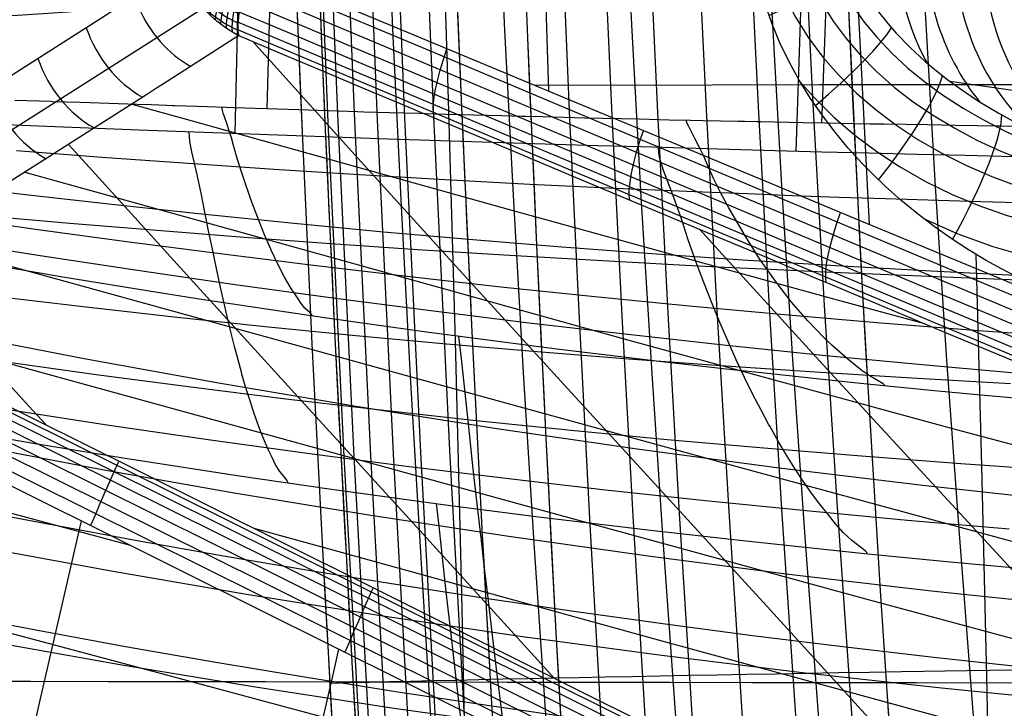
# Model space of a CAD drawing. Units: millimetres. Extents: x -1352 to 947, y -386 to 380.
# Drawn here: x 557 to 615, y 190 to 231 of the extents above; entities that cross this region are included whole.
import ezdxf

# ---------------------------------------------------------------- set-up
doc = ezdxf.new("R2010")
doc.units = ezdxf.units.MM
doc.header["$MEASUREMENT"] = 0
doc.layers.add('GEB-KONTUR-A', color=7, linetype='Continuous', lineweight=0)

# ---------------------------------------------------------------- blocks, each defined once
blk = doc.blocks.new('Block_5')
at = {"layer": 'GEB-KONTUR-A', "color": 18, "lineweight": 25, "true_color": 0x000000}
blk.add_open_spline([(604.685, 340.881), (603.228, 275.248), (605.098, 222.001), (610.719, 155.112), (613.228, 125.263), (616.114, 96.713), (619.537, 65.499), (621.22, 50.153), (622.312, 40.63), (624.687, 19.39), (625.551, 11.657), (626.425, 3.802), (627.318, -4.084), (628.212, -11.985), (629.12, -19.883), (630.057, -27.782)], degree=3, knots=[0, 0, 0, 0, 1, 1, 1, 2, 2, 2, 3, 3, 3, 4, 4, 4, 5, 5, 5, 5], dxfattribs=at)
blk = doc.blocks.new('Block_8')
at = {"layer": 'GEB-KONTUR-A', "color": 18, "lineweight": 25, "true_color": 0x000000}
for points in [[(581.683, 104.538), (580.706, 116.32), (579.769, 128.107), (578.875, 139.903), (578.025, 151.712), (577.221, 163.539), (576.444, 175.678), (575.723, 187.745), (575.057, 199.752), (574.446, 211.707), (573.89, 223.621), (573.387, 235.505), (572.939, 247.368), (572.545, 259.221), (572.203, 271.074), (571.915, 282.936), (571.679, 294.82), (571.496, 306.733), (571.364, 318.687), (571.284, 330.692), (571.256, 342.758), (571.278, 354.896)], [(587.268, 114.115), (586.241, 125.692), (585.259, 137.23), (584.323, 148.735), (583.434, 160.214), (582.704, 170.145), (582.011, 180.066), (581.358, 189.979), (580.746, 199.889), (580.176, 209.799), (579.649, 219.714), (579.167, 229.637), (578.732, 239.572), (578.344, 249.523), (578.003, 259.494), (577.709, 269.49), (577.461, 279.514), (577.258, 289.571), (577.101, 299.664)], [(594.48, 113.965), (593.375, 125.571), (592.314, 137.144), (591.299, 148.69), (590.331, 160.214), (589.534, 170.189), (588.776, 180.155), (588.061, 190.116), (587.391, 200.076), (586.769, 210.037), (586.196, 220.004), (585.676, 229.979), (585.212, 239.967), (584.804, 249.969), (584.452, 259.99), (584.155, 270.034), (583.913, 280.103), (583.723, 290.201), (583.585, 300.333), (583.497, 310.5), (583.458, 320.707), (583.488, 335.681), (583.616, 350.757)], [(602.412, 113.815), (601.253, 125.45), (600.136, 137.058), (599.063, 148.644), (598.036, 160.214), (597.187, 170.232), (596.379, 180.244), (595.615, 190.253), (594.899, 200.263), (594.235, 210.276), (593.626, 220.295), (593.076, 230.322), (592.588, 240.361), (592.165, 250.415), (591.807, 260.487), (591.51, 270.578), (591.275, 280.693), (591.097, 290.833), (590.977, 301.001), (590.912, 311.201), (590.9, 321.435), (590.964, 335.177), (591.117, 348.992)], [(611.028, 113.665), (609.833, 125.328), (608.675, 136.971), (607.558, 148.598), (606.486, 160.214), (605.595, 170.275), (604.746, 180.333), (603.943, 190.391), (603.19, 200.45), (602.491, 210.514), (601.853, 220.585), (601.278, 230.665), (600.773, 240.757), (600.34, 250.862), (599.979, 260.983), (599.686, 271.123), (599.459, 281.283), (599.296, 291.464), (599.195, 301.67), (599.152, 311.902), (599.166, 322.163), (599.257, 334.752), (599.424, 347.39)], [(620.295, 113.514), (617.88, 136.884), (616.727, 148.552), (615.615, 160.214), (614.69, 170.318), (613.806, 180.422), (612.968, 190.528), (612.182, 200.638), (611.455, 210.753), (610.791, 220.876), (610.197, 231.008), (609.679, 241.152), (609.24, 251.309), (608.879, 261.48), (608.593, 271.668), (608.379, 281.873), (608.233, 292.096), (608.154, 302.34), (608.137, 312.604), (608.179, 322.891), (608.293, 334.417), (608.474, 345.975)], [(616.55, 192.717), (612.627, 192.656), (608.811, 192.594), (606.945, 192.564), (605.107, 192.533), (603.299, 192.502), (601.522, 192.472), (599.775, 192.441), (598.06, 192.41), (596.377, 192.38), (594.728, 192.349), (593.112, 192.319), (591.53, 192.288), (589.983, 192.257), (588.473, 192.227), (586.998, 192.196), (585.561, 192.166), (584.162, 192.135), (582.801, 192.104), (581.48, 192.074), (580.198, 192.043), (578.957, 192.013), (577.758, 191.982), (576.6, 191.952), (576.037, 191.936), (575.485, 191.921)]]:
    blk.add_lwpolyline(points, dxfattribs=at)
blk = doc.blocks.new('Block_21')
at = {"layer": 'GEB-KONTUR-A', "color": 18, "lineweight": 25, "true_color": 0x000000}
blk.add_line((570.152, 229.669), (570.152, 229.669), dxfattribs=at)
for points in [[(503.74, 234.266), (509.978, 231.197), (511.885, 230.257), (514.146, 229.142), (524.955, 223.809), (532.619, 220.021), (551.094, 210.87), (555.22, 208.823), (564.163, 204.38), (577.23, 197.878), (577.783, 197.602), (589.055, 191.983), (600.321, 186.358), (603.357, 184.841), (607.655, 182.693)], [(570.152, 229.67), (572.58, 228.646), (575.168, 227.556), (577.507, 226.572), (579.793, 225.611), (580.899, 225.146), (580.949, 225.125), (585.396, 223.259), (590.15, 221.266), (598.313, 217.846), (600.137, 217.082), (603.95, 215.485), (604.52, 215.247), (611.182, 212.457), (616.783, 210.113)], [(570.151, 229.667), (565.7, 226.812), (565.366, 226.599), (564.838, 226.262), (560.24, 223.335), (559.325, 222.753), (556.306, 220.834), (553.808, 219.243), (553.065, 218.769), (551.782, 217.95), (550.491, 217.124)], [(618.168, 177.433), (616.39, 179.411), (613.349, 182.782), (610.306, 186.145), (607.259, 189.501), (601.156, 196.194), (595.046, 202.868), (588.935, 209.538), (582.83, 216.22), (576.739, 222.93), (570.999, 229.31)], [(563.927, 225.681), (566.954, 224.836), (585.993, 219.514), (605.061, 214.266), (610.15, 212.889)], [(588.547, 192.236), (585.638, 195.443), (579.536, 202.139), (573.428, 208.823), (567.322, 215.513), (561.229, 222.225), (560.231, 223.329)], [(557.673, 221.703), (573.854, 217.216), (592.911, 211.933), (611.996, 206.722), (631.132, 201.636), (646.569, 197.659)], [(630.793, 181.578), (628.916, 183.643), (622.812, 190.328), (616.695, 196.984), (610.57, 203.62), (604.447, 210.26), (598.339, 216.933), (597.016, 218.389)], [(551.424, 217.72), (552.18, 217.512), (561.71, 214.89), (580.772, 209.629), (599.843, 204.381), (618.946, 199.211), (638.1, 194.168), (645.493, 192.258)], [(558.918, 206.987), (557.919, 208.084), (551.815, 214.769), (549.82, 216.954)], [(545.437, 213.675), (549.567, 212.546), (559.103, 209.93), (568.635, 207.309), (587.699, 202.056), (606.776, 196.829), (625.89, 191.686), (639.744, 188.034)], [(571.034, 200.963), (575.555, 199.721), (594.621, 194.474), (613.7, 189.254), (632.817, 184.121), (633.932, 183.825)]]:
    blk.add_lwpolyline(points, dxfattribs=at)
blk = doc.blocks.new('Block_22')
at = {"layer": 'GEB-KONTUR-A', "color": 18, "lineweight": 25, "true_color": 0x000000}
for points in [[(502.115, 230.515), (507.178, 228.02), (513.799, 224.755), (527.04, 218.215), (528.553, 217.467), (540.278, 211.664), (553.513, 205.1), (566.745, 198.525), (579.975, 191.939), (585.75, 189.06), (593.202, 185.342), (599.815, 182.04), (606.008, 178.946)], [(563.848, 199.966), (552.999, 202.872), (539.11, 206.594), (525.22, 210.315), (511.33, 214.036), (504.385, 215.897), (500.751, 216.87)], [(594.263, 184.812), (593.149, 185.111), (579.259, 188.832), (565.369, 192.553), (551.48, 196.275), (537.59, 199.996), (523.7, 203.717), (509.81, 207.439), (502.865, 209.299), (500.071, 210.048)], [(556.823, 183.339), (557.239, 185.144), (557.907, 188.045), (558.576, 190.945), (559.912, 196.747), (560.982, 201.39)], [(573.176, 181.693), (573.667, 183.823), (574.335, 186.723), (575.672, 192.525), (575.994, 193.922)]]:
    blk.add_lwpolyline(points, dxfattribs=at)
blk = doc.blocks.new('Block_66')
at = {"layer": 'GEB-KONTUR-A', "color": 18, "lineweight": 25, "true_color": 0x000000}
for points in [[(572.999, 296.032), (573.167, 287.123), (573.364, 278.218), (573.591, 269.314), (573.848, 260.404), (574.135, 251.484), (574.453, 242.549), (574.802, 233.593), (575.183, 224.611), (575.765, 212.087), (576.411, 199.489), (576.757, 193.159), (577.119, 186.805), (577.497, 180.425), (577.891, 174.019), (578.325, 167.207), (578.777, 160.368), (579.728, 146.668), (580.514, 135.973), (581.334, 125.293), (582.187, 114.625)], [(572.785, 353.716), (572.771, 339.296), (572.831, 324.876), (572.965, 310.456), (573.175, 296.036), (573.542, 278.176), (574.027, 260.319), (574.632, 242.467), (575.359, 224.62), (576.291, 205.12), (577.364, 185.63), (578.57, 166.151), (579.904, 146.683), (581.506, 125.346), (583.246, 104.024), (585.114, 82.717), (587.102, 61.425), (589.377, 38.417), (591.769, 15.425), (594.265, -7.551), (596.853, -30.511)], [(573.352, 353.713), (573.338, 339.297), (573.398, 324.88), (573.532, 310.463), (573.742, 296.047), (574.108, 278.192), (574.594, 260.34), (575.199, 242.492), (575.925, 224.649), (576.857, 205.154), (577.93, 185.669), (579.136, 166.194), (580.469, 146.73), (582.071, 125.397), (583.81, 104.079), (585.678, 82.776), (587.666, 61.488), (589.94, 38.483), (592.332, 15.495), (594.828, -7.478), (597.416, -30.436)], [(574.328, 353.709), (574.313, 339.299), (574.373, 324.888), (574.507, 310.477), (574.717, 296.067), (575.084, 278.219), (575.569, 260.374), (576.173, 242.534), (576.899, 224.699), (577.831, 205.213), (578.903, 185.735), (580.109, 166.268), (581.442, 146.811), (583.043, 125.486), (584.782, 104.175), (586.649, 82.879), (588.636, 61.597), (590.91, 38.598), (593.301, 15.615), (595.797, -7.353), (598.384, -30.307)], [(575.664, 353.704), (575.65, 339.301), (575.709, 324.898), (575.844, 310.495), (576.054, 296.093), (576.42, 278.256), (576.904, 260.422), (577.509, 242.592), (578.234, 224.768), (579.166, 205.292), (580.237, 185.826), (581.442, 166.369), (582.774, 146.922), (584.375, 125.607), (586.113, 104.306), (587.979, 83.019), (589.966, 61.746), (592.239, 38.755), (594.629, 15.779), (597.124, -7.182), (599.71, -30.13)], [(577.253, 353.697), (577.239, 339.304), (577.298, 324.91), (577.432, 310.517), (577.642, 296.125), (578.008, 278.3), (578.492, 260.479), (579.096, 242.661), (579.821, 224.849), (580.752, 205.387), (581.822, 185.933), (583.027, 166.489), (584.358, 147.054), (585.958, 125.752), (587.695, 104.462), (589.561, 83.186), (591.546, 61.922), (593.818, 38.941), (596.207, 15.974), (598.701, -6.979), (601.287, -29.92)], [(578.951, 353.69), (578.937, 339.307), (578.997, 324.923), (579.131, 310.541), (579.34, 296.159), (579.706, 278.348), (580.19, 260.539), (580.794, 242.735), (581.518, 224.937), (582.448, 205.489), (583.518, 186.049), (584.721, 166.617), (586.052, 147.195), (587.65, 125.906), (589.386, 104.629), (591.251, 83.364), (593.236, 62.111), (595.506, 39.141), (597.895, 16.183), (600.388, -6.762), (602.973, -29.696)], [(590.378, 112.828), (589.002, 130.077), (587.717, 147.334), (586.719, 161.72), (585.791, 176.112), (585.058, 188.334), (584.379, 200.561), (583.755, 212.79), (583.186, 225.022), (582.588, 239.485), (582.08, 253.658), (581.648, 267.834), (581.292, 282.012), (581.01, 296.193), (580.801, 310.564), (580.667, 324.937), (580.607, 339.31), (580.622, 353.684)]]:
    blk.add_lwpolyline(points, dxfattribs=at)
blk = doc.blocks.new('Block_108')
at = {"layer": 'GEB-KONTUR-A', "color": 18, "lineweight": 25, "true_color": 0x000000}
for p, q in [((567.919, 231.482), (567.919, 231.482)), ((563.131, 231.299), (547.183, 221.179)), ((568.104, 231.262), (548.494, 218.812)), ((563.131, 231.299), (563.131, 231.299)), ((570.152, 229.669), (570.152, 229.669)), ((547.183, 221.179), (547.183, 221.179)), ((550.49, 217.124), (550.49, 217.124))]:
    blk.add_line(p, q, dxfattribs=at)
for points in [[(567.919, 231.482), (566.663, 231.396), (565.446, 231.338), (564.268, 231.306), (563.132, 231.299)], [(570.151, 229.668), (570.053, 229.718), (569.594, 229.984), (569.279, 230.197), (568.868, 230.515), (568.541, 230.807), (568.186, 231.171), (567.919, 231.482)], [(570.151, 229.667), (565.7, 226.812), (565.366, 226.599), (564.838, 226.262), (560.24, 223.335), (559.325, 222.753), (556.306, 220.834), (553.808, 219.243), (553.065, 218.769), (551.782, 217.95), (550.491, 217.124)]]:
    blk.add_lwpolyline(points, dxfattribs=at)
for points in [[(564.314, 231.307), (564.96, 229.83), (566.032, 228.618), (567.353, 227.87)], [(561.265, 230.114), (561.865, 228.373), (563.041, 226.926), (564.547, 226.076)], [(558.448, 228.327), (559.049, 226.584), (560.228, 225.135), (561.736, 224.286)], [(555.632, 226.54), (556.233, 224.796), (557.413, 223.346), (558.922, 222.497)], [(552.816, 224.753), (553.417, 223.007), (554.597, 221.557), (556.108, 220.708)], [(549.999, 222.966), (550.601, 221.218), (551.784, 219.766), (553.297, 218.917)], [(547.183, 221.179), (547.786, 219.427), (548.973, 217.972), (550.49, 217.124)]]:
    blk.add_open_spline(points, degree=3, dxfattribs=at)
blk = doc.blocks.new('Block_122')
at = {"layer": 'GEB-KONTUR-A', "color": 18, "lineweight": 25, "true_color": 0x000000}
for points in [[(503.74, 234.266), (509.978, 231.197), (511.885, 230.257), (514.146, 229.142), (524.955, 223.809), (532.619, 220.021), (551.094, 210.87), (555.22, 208.823), (564.163, 204.38), (577.23, 197.878), (577.783, 197.602), (589.055, 191.983), (600.321, 186.358), (603.357, 184.841), (607.655, 182.693)], [(607.546, 182.459), (572.681, 199.85), (532.609, 219.735), (503.635, 234.036)], [(607.161, 181.599), (572.297, 198.99), (532.227, 218.873), (503.254, 233.174)], [(607.38, 182.091), (572.515, 199.482), (532.444, 219.366), (503.47, 233.667)], [(606.899, 181.003), (572.036, 198.394), (531.968, 218.276), (502.996, 232.577)], [(606.609, 180.337), (571.747, 197.727), (531.679, 217.609), (502.708, 231.909)], [(606.306, 179.638), (571.445, 197.028), (531.379, 216.909), (502.409, 231.208)], [(502.115, 230.515), (507.178, 228.02), (513.799, 224.755), (527.04, 218.215), (528.553, 217.467), (540.278, 211.664), (553.513, 205.1), (566.745, 198.525), (579.975, 191.939), (585.75, 189.06), (593.202, 185.342), (599.815, 182.04), (606.008, 178.946)], [(563.157, 204.88), (563.064, 204.678), (562.928, 204.377), (562.751, 203.979), (562.538, 203.494), (562.297, 202.941), (562.039, 202.344), (561.775, 201.731), (561.515, 201.125)], [(577.995, 197.496), (577.901, 197.294), (577.765, 196.993), (577.588, 196.595), (577.375, 196.11), (577.133, 195.557), (576.875, 194.962), (576.611, 194.349), (576.351, 193.744)]]:
    blk.add_lwpolyline(points, dxfattribs=at)
blk = doc.blocks.new('Block_228')
at = {"layer": 'GEB-KONTUR-A', "color": 18, "lineweight": 25, "true_color": 0x000000}
for p, q in [((544.004, 230.913), (547.182, 221.179)), ((563.132, 231.299), (547.183, 221.179))]:
    blk.add_line(p, q, dxfattribs=at)
blk.add_open_spline([(563.131, 231.299), (556.9, 230.679), (550.549, 230.457), (544.004, 230.913)], degree=3, dxfattribs=at)
blk = doc.blocks.new('Block_265')
at = {"layer": 'GEB-KONTUR-A', "color": 18, "lineweight": 25, "true_color": 0x000000}
blk.add_line((570.152, 229.669), (570.152, 229.669), dxfattribs=at)
for points in [[(651.335, 199.455), (644.908, 202.134), (638.492, 204.813), (631.397, 207.779), (624.316, 210.741), (618.074, 213.354), (611.843, 215.964), (600.765, 220.606), (590.754, 224.804), (581.537, 228.677), (573.16, 232.207), (570.731, 233.234)], [(651.591, 200.188), (645.156, 202.844), (638.731, 205.499), (631.626, 208.437), (624.534, 211.371), (618.283, 213.959), (612.042, 216.543), (606.492, 218.844), (600.949, 221.142), (595.934, 223.223), (590.925, 225.304), (581.696, 229.146), (573.312, 232.653), (570.881, 233.673)], [(651.092, 198.701), (644.666, 201.38), (638.252, 204.058), (631.158, 207.023), (624.079, 209.985), (617.838, 212.597), (611.609, 215.206), (600.533, 219.848), (590.523, 224.045), (581.306, 227.917), (572.929, 231.447), (570.5, 232.474)], [(650.878, 197.969), (644.455, 200.646), (638.044, 203.324), (630.953, 206.287), (623.877, 209.248), (617.639, 211.859), (611.411, 214.467), (600.339, 219.106), (590.332, 223.302), (581.117, 227.172), (572.74, 230.702), (570.311, 231.728)], [(650.708, 197.302), (644.29, 199.978), (637.882, 202.654), (630.796, 205.616), (623.724, 208.574), (617.489, 211.184), (611.265, 213.79), (600.198, 218.427), (590.195, 222.62), (580.982, 226.488), (572.606, 230.016), (570.178, 231.042)], [(650.591, 196.739), (644.178, 199.413), (637.775, 202.087), (630.695, 205.047), (623.628, 208.003), (617.398, 210.611), (611.178, 213.215), (600.118, 217.848), (590.12, 222.038), (580.91, 225.904), (572.536, 229.43), (570.107, 230.455)], [(650.532, 196.305), (644.124, 198.977), (637.727, 201.649), (630.653, 204.606), (623.592, 207.56), (617.367, 210.165), (611.152, 212.767), (600.099, 217.396), (590.107, 221.583), (580.901, 225.446), (572.529, 228.969), (570.101, 229.994)], [(570.152, 229.67), (572.58, 228.646), (575.168, 227.556), (577.507, 226.572), (579.793, 225.611), (580.899, 225.146), (580.949, 225.125), (585.396, 223.259), (590.15, 221.266), (598.313, 217.846), (600.137, 217.082), (603.95, 215.485), (604.52, 215.247), (611.182, 212.457), (616.783, 210.113)], [(581.548, 224.874), (581.504, 225.13), (581.499, 225.481), (581.537, 225.923), (581.618, 226.444), (581.741, 227.027), (581.901, 227.646), (582.089, 228.277), (582.297, 228.896)], [(592.967, 220.085), (592.929, 220.341), (592.928, 220.692), (592.971, 221.137), (593.057, 221.662), (593.185, 222.249), (593.349, 222.873), (593.541, 223.508), (593.751, 224.13)], [(604.414, 215.291), (604.381, 215.545), (604.387, 215.898), (604.437, 216.345), (604.53, 216.875), (604.665, 217.467), (604.834, 218.096), (605.031, 218.736), (605.244, 219.361)]]:
    blk.add_lwpolyline(points, dxfattribs=at)
blk.add_open_spline([(570.881, 233.673), (570.259, 231.918), (569.964, 230.3), (570.152, 229.669)], degree=3, dxfattribs=at)
blk = doc.blocks.new('Block_266')
at = {"layer": 'GEB-KONTUR-A', "color": 18, "lineweight": 25, "true_color": 0x000000}
for points in [[(604.56, 261.231), (604.937, 255.064), (605.39, 247.392), (606.238, 232.013), (606.912, 218.67)], [(587.104, 258.186), (587.222, 255.034), (587.504, 247.357), (588.037, 231.979), (588.219, 226.429)], [(651.591, 200.188), (645.156, 202.844), (638.731, 205.499), (631.626, 208.437), (624.534, 211.371), (618.283, 213.959), (612.042, 216.543), (606.492, 218.844), (600.949, 221.142), (595.934, 223.223), (590.925, 225.304), (581.696, 229.146), (573.312, 232.653), (570.881, 233.673)], [(692.114, 226.547), (685.271, 226.571), (678.53, 226.596), (671.215, 226.624), (664.02, 226.652), (656.942, 226.679), (649.979, 226.704), (643.127, 226.728), (636.383, 226.749), (629.746, 226.767), (623.206, 226.781), (616.751, 226.79), (610.368, 226.795), (604.042, 226.793), (597.759, 226.786), (587.42, 226.761)]]:
    blk.add_lwpolyline(points, dxfattribs=at)
blk = doc.blocks.new('Block_268')
at = {"layer": 'GEB-KONTUR-A', "color": 18, "lineweight": 25, "true_color": 0x000000}
for p, q in [((569.92, 234.355), (569.92, 234.355)), ((570.881, 233.673), (570.881, 233.673)), ((567.919, 231.482), (567.919, 231.482)), ((570.152, 229.669), (570.152, 229.669))]:
    blk.add_line(p, q, dxfattribs=at)
for points in [[(568.194, 231.163), (568.259, 231.409), (568.379, 231.713), (568.556, 232.07), (568.784, 232.47), (569.056, 232.901), (569.364, 233.347), (569.694, 233.795), (570.037, 234.232)], [(568.485, 230.862), (568.532, 231.116), (568.633, 231.434), (568.788, 231.81), (568.994, 232.234), (569.244, 232.693), (569.53, 233.17), (569.839, 233.649), (570.162, 234.117)], [(568.792, 230.581), (568.821, 230.84), (568.9, 231.17), (569.033, 231.564), (569.216, 232.011), (569.443, 232.496), (569.705, 233.002), (569.993, 233.513), (570.294, 234.01)], [(569.114, 230.32), (569.123, 230.583), (569.182, 230.923), (569.291, 231.332), (569.449, 231.8), (569.651, 232.311), (569.89, 232.846), (570.154, 233.385), (570.433, 233.912)], [(569.448, 230.081), (569.439, 230.346), (569.476, 230.692), (569.561, 231.115), (569.694, 231.602), (569.87, 232.137), (570.082, 232.7), (570.322, 233.268), (570.577, 233.823)], [(570.649, 232.976), (570.597, 232.998), (570.185, 233.215), (569.789, 233.501), (569.453, 233.827)], [(569.795, 229.864), (569.767, 230.128), (569.782, 230.479), (569.842, 230.914), (569.949, 231.419), (570.098, 231.977), (570.283, 232.565), (570.496, 233.161), (570.727, 233.744)], [(570.443, 232.265), (570.382, 232.291), (569.891, 232.549), (569.416, 232.893), (569.01, 233.287)], [(570.277, 231.575), (570.207, 231.605), (569.641, 231.903), (569.091, 232.301), (568.617, 232.761)], [(570.162, 230.943), (570.083, 230.978), (569.449, 231.311), (568.831, 231.759), (568.298, 232.278)], [(570.151, 229.668), (570.053, 229.718), (569.594, 229.984), (569.279, 230.197), (568.868, 230.515), (568.541, 230.807), (568.186, 231.171), (567.919, 231.482)], [(570.102, 229.975), (570.011, 230.014), (569.276, 230.401), (568.556, 230.923), (567.933, 231.53)], [(570.104, 230.403), (570.018, 230.44), (569.327, 230.804), (568.652, 231.293), (568.067, 231.862)]]:
    blk.add_lwpolyline(points, dxfattribs=at)
for points in [[(569.92, 234.355), (568.849, 233.187), (568.073, 232.072), (567.919, 231.482)], [(570.881, 233.673), (570.511, 233.828), (570.182, 234.062), (569.92, 234.355)], [(570.881, 233.673), (570.259, 231.918), (569.964, 230.3), (570.152, 229.669)]]:
    blk.add_open_spline(points, degree=3, dxfattribs=at)
blk = doc.blocks.new('Block_345')
at = {"layer": 'GEB-KONTUR-A', "color": 18, "lineweight": 25, "true_color": 0x000000}
for points in [[(594.319, 111.702), (593.377, 123.588), (592.478, 135.471), (591.623, 147.345), (590.816, 159.203), (590.059, 171.025), (589.351, 182.797), (588.693, 194.527), (588.084, 206.222), (587.526, 217.89), (587.016, 229.537), (586.556, 241.172), (586.144, 252.802), (585.782, 264.433), (585.469, 276.074), (585.204, 287.731), (584.988, 299.413), (584.82, 311.125), (584.701, 322.876), (584.629, 334.673), (584.606, 346.523)], [(597.293, 107.699), (596.295, 119.564), (595.342, 131.375), (594.437, 143.139), (593.578, 154.866), (592.768, 166.562), (592.007, 178.234), (591.295, 189.89), (590.635, 201.537), (590.027, 213.181), (589.471, 224.83), (588.969, 236.492), (588.522, 248.174), (588.129, 259.885), (587.823, 270.434), (587.562, 281.018), (587.344, 291.644), (587.171, 302.316), (587.041, 313.041), (586.956, 323.823), (586.913, 334.669), (586.915, 345.584)], [(600.183, 107.716), (599.134, 119.589), (598.131, 131.412), (597.176, 143.192), (596.269, 154.934), (595.412, 166.648), (594.607, 178.339), (593.854, 190.015), (593.156, 201.681), (592.515, 213.344), (591.933, 225.011), (591.41, 236.69), (590.948, 248.389), (590.546, 260.116), (590.242, 270.535), (589.986, 280.988), (589.777, 291.479), (589.616, 302.014), (589.5, 312.598), (589.431, 323.235), (589.407, 333.932), (589.428, 344.691)], [(603.218, 107.718), (602.125, 119.602), (601.079, 131.438), (600.08, 143.232), (599.131, 154.992), (598.233, 166.725), (597.388, 178.436), (596.598, 190.132), (595.866, 201.818), (595.195, 213.502), (594.588, 225.188), (594.047, 236.885), (593.571, 248.602), (593.162, 260.346), (592.86, 270.641), (592.609, 280.967), (592.408, 291.33), (592.256, 301.734), (592.153, 312.184), (592.098, 322.683), (592.09, 333.236), (592.128, 343.848)], [(606.396, 107.706), (605.266, 119.602), (604.182, 131.451), (603.146, 143.262), (602.16, 155.041), (601.225, 166.793), (600.344, 178.525), (599.52, 190.242), (598.758, 201.95), (598.06, 213.654), (597.432, 225.361), (596.873, 237.077), (596.385, 248.813), (595.97, 260.575), (595.67, 270.75), (595.424, 280.956), (595.23, 291.196), (595.087, 301.474), (594.995, 311.794), (594.951, 322.161), (594.956, 332.577), (595.008, 343.048)], [(609.715, 107.682), (608.554, 119.589), (607.438, 131.454), (606.369, 143.282), (605.35, 155.08), (604.383, 166.852), (603.47, 178.606), (602.616, 190.345), (601.826, 202.076), (601.104, 213.802), (600.455, 225.529), (599.881, 237.266), (599.383, 249.021), (598.962, 260.802), (598.664, 270.863), (598.423, 280.952), (598.235, 291.074), (598.101, 301.232), (598.018, 311.429), (597.985, 321.668), (598.001, 331.953), (598.064, 342.288)], [(613.173, 107.646), (611.986, 119.566), (610.842, 131.446), (609.745, 143.292), (608.697, 155.11), (607.701, 166.904), (606.76, 178.68), (605.878, 190.442), (605.063, 202.195), (604.319, 213.944), (603.653, 225.693), (603.064, 237.451), (602.557, 249.226), (602.131, 261.027), (601.836, 270.978), (601.599, 280.956), (601.418, 290.964), (601.291, 301.006), (601.216, 311.084), (601.192, 321.202), (601.218, 331.362), (601.291, 341.567)], [(605.697, 231.624), (605.955, 225.98), (606.235, 220.313), (606.535, 214.618), (606.857, 208.891), (607.2, 203.128), (607.564, 197.322), (607.95, 191.47), (608.357, 185.567), (608.786, 179.607), (609.237, 173.587), (609.709, 167.5), (610.203, 161.344), (610.719, 155.112), (611.678, 143.972), (612.674, 132.907), (613.709, 121.871), (614.785, 110.818)]]:
    blk.add_lwpolyline(points, dxfattribs=at)
blk = doc.blocks.new('Block_355')
at = {"layer": 'GEB-KONTUR-A', "color": 18, "lineweight": 25, "true_color": 0x000000}
for points, knots in [([(604.63, -29.475), (601.129, 1.083), (597.84, 31.67), (594.897, 62.297), (593.279, 79.129), (591.767, 95.973), (590.378, 112.828), (589.431, 124.325), (588.542, 135.827), (587.717, 147.334), (587.029, 156.923), (586.386, 166.516), (585.791, 176.112), (584.779, 192.406), (583.906, 208.71), (583.186, 225.022), (582.973, 229.843), (582.774, 234.664), (582.588, 239.485), (581.86, 258.38), (581.336, 277.284), (581.01, 296.193), (580.68, 315.354), (580.554, 334.52), (580.622, 353.684)], [0, 0, 0, 0, 1, 1, 1, 2, 2, 2, 3, 3, 3, 4, 4, 4, 5, 5, 5, 6, 6, 6, 7, 7, 7, 8, 8, 8, 8]), ([(608.089, -28.787), (601.286, 31.878), (594.99, 96.012), (590.816, 159.203), (586.643, 222.395), (584.602, 283.167), (584.606, 346.523)], [0, 0, 0, 0, 1, 1, 1, 2, 2, 2, 2])]:
    blk.add_open_spline(points, degree=3, knots=knots, dxfattribs=at)
blk = doc.blocks.new('Block_356')
at = {"layer": 'GEB-KONTUR-A', "color": 18, "lineweight": 25, "true_color": 0x000000}
for points, knots in [([(595.335, -30.55), (594.354, -21.991), (593.395, -13.45), (592.455, -4.904), (591.533, 3.479), (590.631, 11.862), (589.75, 20.229), (588.034, 36.525), (586.393, 52.845), (584.852, 69.181), (581.885, 100.64), (579.306, 131.974), (577.221, 163.539), (572.93, 228.49), (571.023, 289.955), (571.278, 354.896)], [0, 0, 0, 0, 1, 1, 1, 2, 2, 2, 3, 3, 3, 4, 4, 4, 5, 5, 5, 5]), ([(572.609, 353.716), (572.541, 334.265), (572.671, 315.114), (572.999, 296.032), (573.408, 272.263), (574.124, 248.601), (575.183, 224.611), (575.918, 207.955), (576.819, 191.14), (577.891, 174.019), (578.457, 164.962), (579.074, 155.791), (579.728, 146.668), (581.775, 118.126), (584.202, 89.764), (586.927, 61.406), (589.865, 30.831), (593.15, 0.26), (596.678, -30.535)], [0, 0, 0, 0, 1, 1, 1, 2, 2, 2, 3, 3, 3, 4, 4, 4, 5, 5, 5, 6, 6, 6, 6])]:
    blk.add_open_spline(points, degree=3, knots=knots, dxfattribs=at)
blk = doc.blocks.new('Block_381')
at = {"layer": 'GEB-KONTUR-A', "color": 18, "lineweight": 25, "true_color": 0x000000}
for p, q in [((604.951, 237.257), (604.951, 237.257)), ((599.892, 236.834), (599.892, 236.834)), ((626.429, 221.178), (626.429, 221.178)), ((626.767, 212.092), (626.767, 212.092))]:
    blk.add_line(p, q, dxfattribs=at)
for points in [[(599.892, 236.834), (600.653, 236.876), (601.35, 236.919), (601.992, 236.964), (602.581, 237.009), (603.118, 237.055), (603.608, 237.101), (604.048, 237.146), (604.446, 237.191), (604.802, 237.236), (604.951, 237.257)], [(604.951, 237.257), (605.058, 236.386), (605.239, 235.538), (605.487, 234.715), (605.792, 233.923), (605.997, 233.469), (606.502, 232.511), (607.074, 231.608), (607.526, 230.98), (608.002, 230.38), (608.478, 229.831), (609.31, 228.965), (610.185, 228.156), (610.836, 227.609), (611.504, 227.087), (612.177, 226.598), (613.298, 225.851), (614.449, 225.164), (615.318, 224.691), (616.2, 224.248), (617.001, 223.874), (618.406, 223.281), (619.833, 222.754), (620.934, 222.396), (622.045, 222.075), (623.129, 221.799), (624.222, 221.557), (625.322, 221.35), (626.429, 221.179)], [(626.767, 212.092), (625.349, 212.321), (623.941, 212.606), (622.543, 212.948), (621.159, 213.345), (619.246, 213.991), (617.369, 214.745), (616.445, 215.162), (615.533, 215.605), (614.631, 216.075), (613.743, 216.571), (612.713, 217.19), (611.702, 217.846), (610.699, 218.551), (609.72, 219.296), (608.767, 220.08), (607.843, 220.904), (607.166, 221.551), (606.509, 222.221), (605.699, 223.111), (604.927, 224.038), (604.193, 225.003), (603.502, 226.007), (602.841, 227.071), (602.249, 228.142), (601.712, 229.248), (601.236, 230.387), (600.824, 231.558), (600.458, 232.845), (600.177, 234.159), (599.987, 235.491), (599.892, 236.834)], [(600.668, 236.877), (600.834, 235.607), (601.112, 234.369), (601.491, 233.173), (601.96, 232.027), (602.621, 230.738), (603.379, 229.534), (604.217, 228.414), (605.121, 227.376), (606.207, 226.298), (607.347, 225.317), (608.532, 224.427), (609.753, 223.623), (611.163, 222.809), (612.601, 222.09), (614.061, 221.46), (615.536, 220.914), (617.214, 220.392), (618.9, 219.966), (620.591, 219.632), (622.281, 219.386), (623.489, 219.263), (624.692, 219.183), (627.081, 219.15)], [(602.413, 236.996), (602.56, 235.888), (602.805, 234.804), (603.14, 233.752), (603.555, 232.74), (604.143, 231.593), (604.82, 230.514), (605.571, 229.501), (606.385, 228.555), (607.367, 227.563), (608.404, 226.652), (609.486, 225.815), (610.606, 225.05), (611.906, 224.266), (613.236, 223.563), (614.593, 222.937), (615.97, 222.383), (617.543, 221.84), (619.131, 221.381), (620.729, 221.004), (622.335, 220.707), (624.635, 220.415), (626.929, 220.279)], [(603.862, 237.127), (603.987, 236.161), (604.199, 235.211), (604.488, 234.283), (604.85, 233.384), (605.365, 232.356), (605.961, 231.378), (606.628, 230.451), (607.355, 229.574), (608.238, 228.644), (609.177, 227.776), (610.164, 226.97), (611.191, 226.222), (612.39, 225.443), (613.626, 224.733), (614.893, 224.088), (616.186, 223.505), (617.671, 222.919), (619.179, 222.408), (620.705, 221.97), (622.246, 221.605), (624.469, 221.204), (626.702, 220.949)], [(601.071, 230.83), (601.878, 231.202), (602.652, 231.572), (603.378, 231.936), (604.046, 232.287), (604.646, 232.618), (605.173, 232.926), (605.625, 233.208), (606, 233.461)], [(603.78, 225.59), (604.554, 226.255), (605.291, 226.918), (605.974, 227.564), (606.59, 228.178), (607.127, 228.747), (607.58, 229.263), (607.947, 229.719), (608.229, 230.113)], [(602.883, 227), (603.65, 226.126), (604.834, 224.942), (606.075, 223.872), (607.362, 222.908), (608.683, 222.043), (610.206, 221.175), (611.755, 220.417), (613.322, 219.76), (614.902, 219.199), (616.694, 218.672), (618.491, 218.253), (620.287, 217.938), (622.079, 217.722), (623.355, 217.626), (624.625, 217.577), (625.886, 217.576), (627.138, 217.621)], [(607.467, 221.258), (608.175, 222.18), (608.516, 222.643), (608.845, 223.102), (609.158, 223.555), (609.455, 223.997), (609.989, 224.838), (610.434, 225.603), (610.784, 226.277), (611.039, 226.849), (611.203, 227.317)], [(611.783, 217.791), (612.094, 218.36), (612.398, 218.935), (612.691, 219.512), (612.972, 220.086), (613.237, 220.65), (613.483, 221.2), (613.709, 221.73), (613.911, 222.236), (614.09, 222.713), (614.243, 223.159), (614.372, 223.569), (614.474, 223.942), (614.552, 224.278), (614.606, 224.574), (614.636, 224.833), (614.646, 225.053)], [(616.518, 215.127), (616.769, 215.787), (617.013, 216.459), (617.247, 217.136), (617.467, 217.809), (617.67, 218.472), (617.855, 219.117), (618.018, 219.735), (618.157, 220.32), (618.272, 220.865), (618.361, 221.365), (618.425, 221.816), (618.464, 222.215), (618.478, 222.562), (618.47, 222.855), (618.442, 223.096), (618.394, 223.286)], [(621.543, 213.229), (621.721, 213.962), (621.892, 214.714), (622.052, 215.475), (622.198, 216.235), (622.327, 216.984), (622.438, 217.711), (622.527, 218.404), (622.594, 219.054), (622.638, 219.652), (622.658, 220.19), (622.655, 220.663), (622.63, 221.067), (622.584, 221.401), (622.52, 221.666), (622.44, 221.862), (622.346, 221.995)], [(610.082, 219.013), (612.093, 218.12), (614.123, 217.384), (616.03, 216.827), (617.939, 216.391), (619.845, 216.069), (621.744, 215.858), (623.096, 215.771), (624.439, 215.737), (625.773, 215.755), (627.095, 215.825)], [(618.309, 214.352), (619.815, 214.124), (621.316, 213.962), (622.742, 213.868), (624.16, 213.832), (625.568, 213.852), (626.963, 213.929)]]:
    blk.add_lwpolyline(points, dxfattribs=at)
blk.add_open_spline([(626.767, 212.092), (627.356, 216.82), (627.23, 220.882), (626.486, 221.164), (626.467, 221.172), (626.448, 221.176), (626.429, 221.178)], degree=3, knots=[0, 0, 0, 0, 1, 1, 1, 2, 2, 2, 2], dxfattribs=at)
blk = doc.blocks.new('Block_397')
at = {"layer": 'GEB-KONTUR-A', "color": 18, "lineweight": 25, "true_color": 0x000000}
for p, q in [((616.942, 235.513), (604.951, 237.257)), ((604.951, 237.257), (604.951, 237.257)), ((616.942, 235.513), (616.942, 235.513)), ((619.442, 225.87), (611.627, 226.995)), ((626.429, 221.178), (626.429, 221.178))]:
    blk.add_line(p, q, dxfattribs=at)
blk.add_lwpolyline([(604.951, 237.257), (605.058, 236.386), (605.239, 235.538), (605.487, 234.715), (605.792, 233.923), (605.997, 233.469), (606.502, 232.511), (607.074, 231.608), (607.526, 230.98), (608.002, 230.38), (608.478, 229.831), (609.31, 228.965), (610.185, 228.156), (610.836, 227.609), (611.504, 227.087), (612.177, 226.598), (613.298, 225.851), (614.449, 225.164), (615.318, 224.691), (616.2, 224.248), (617.001, 223.874), (618.406, 223.281), (619.833, 222.754), (620.934, 222.396), (622.045, 222.075), (623.129, 221.799), (624.222, 221.557), (625.322, 221.35), (626.429, 221.179)], dxfattribs=at)
for points in [[(606.664, 237.008), (606.583, 234.993), (606.832, 232.999), (607.395, 231.156)], [(608.377, 236.758), (608.251, 233.619), (608.927, 230.561), (610.304, 228.054)], [(610.09, 236.509), (609.927, 232.437), (611.114, 228.55), (613.357, 225.814)], [(611.803, 236.26), (611.606, 231.338), (613.382, 226.75), (616.508, 224.101)], [(613.516, 236.011), (613.287, 230.274), (615.734, 225.075), (619.74, 222.787)], [(615.229, 235.762), (614.969, 229.214), (618.184, 223.479), (623.047, 221.819)], [(626.429, 221.178), (620.751, 221.938), (616.65, 228.134), (616.942, 235.513)]]:
    blk.add_open_spline(points, degree=3, dxfattribs=at)
blk = doc.blocks.new('Block_491')
at = {"layer": 'GEB-KONTUR-A', "color": 18, "lineweight": 25, "true_color": 0x000000}
for points in [[(584.168, 137.672), (583.981, 152.782), (583.747, 167.937), (583.477, 182.52), (583.16, 197.154), (582.794, 211.843), (582.376, 226.593), (581.907, 241.411), (581.382, 256.302), (580.799, 271.27), (580.158, 286.324)], [(615.533, 215.605), (614.631, 216.075), (613.743, 216.571), (612.713, 217.19), (611.702, 217.846), (610.699, 218.551), (609.72, 219.296), (608.767, 220.08), (607.843, 220.904), (607.166, 221.551), (606.509, 222.221), (605.699, 223.111), (604.927, 224.038), (604.193, 225.003), (603.502, 226.007), (602.841, 227.071), (602.249, 228.142), (601.712, 229.248), (601.236, 230.387), (600.824, 231.558)], [(614.626, 143.615), (614.461, 155.73), (614.264, 167.877), (614.037, 180.078), (613.778, 192.315), (613.485, 204.594), (613.159, 216.916)], [(619.311, 191.938), (609.671, 191.953), (600.069, 191.967), (595.29, 191.974), (590.53, 191.981), (585.793, 191.988), (581.08, 191.996), (576.397, 192.003), (571.744, 192.01), (567.127, 192.017), (562.547, 192.024), (558.008, 192.031), (553.514, 192.038)]]:
    blk.add_lwpolyline(points, dxfattribs=at)
blk = doc.blocks.new('Block_537')
at = {"layer": 'GEB-KONTUR-A', "color": 18, "lineweight": 25, "true_color": 0x000000}
for points in [[(602.654, 222.924), (602.904, 230.453), (603.07, 235.401), (603.236, 240.304), (603.401, 245.168), (603.567, 249.998), (603.733, 254.796), (603.898, 259.568), (604.064, 264.318), (604.23, 269.051), (604.396, 273.77), (604.561, 278.481), (604.727, 283.187), (604.893, 287.893), (605.058, 292.603)], [(604.151, 224.568), (604.435, 231.96), (604.623, 236.805), (604.81, 241.604), (604.996, 246.361), (605.18, 251.083), (605.362, 255.774), (605.541, 260.438), (605.717, 265.081), (605.89, 269.707), (606.06, 274.32), (606.226, 278.925), (606.388, 283.527), (606.546, 288.132), (606.701, 292.742), (606.852, 297.364), (607, 302.001), (607.144, 306.658), (607.404, 315.404), (607.654, 324.192), (607.894, 332.979), (608.125, 341.725), (608.329, 349.688)], [(569.943, 223.955), (570.056, 229.027), (570.165, 233.952), (570.274, 238.879), (570.383, 243.807), (570.492, 248.736), (570.601, 253.666), (570.71, 258.596), (570.928, 268.456), (571.146, 278.312), (571.364, 288.161), (571.582, 298), (571.8, 307.827), (571.985, 316.139), (572.17, 324.406), (572.355, 332.598), (572.54, 340.682)], [(571.818, 225.394), (571.956, 230.375), (572.088, 235.202), (572.22, 240.032), (572.35, 244.865), (572.477, 249.701), (572.602, 254.54), (572.724, 259.382), (572.958, 269.073), (573.178, 278.768), (573.384, 288.465), (573.575, 298.161), (573.752, 307.853), (573.905, 316.88), (574.047, 325.854), (574.153, 333.012), (574.252, 340.083)], [(616.735, 224.345), (614.638, 224.383), (614.407, 224.387), (613.234, 224.409), (611.955, 224.432), (611.161, 224.445), (610.321, 224.46), (607.779, 224.503), (606.95, 224.517), (604.351, 224.565), (603.045, 224.589), (600.605, 224.637), (600.368, 224.642), (599.641, 224.657), (599.254, 224.665), (597.243, 224.707), (596.502, 224.723), (595.262, 224.75), (593.508, 224.79), (590.323, 224.865), (587.894, 224.926), (586.889, 224.951), (586.665, 224.957), (585.489, 224.988), (583.853, 225.032), (582.279, 225.075), (581.466, 225.098), (580.702, 225.12), (579.779, 225.147), (578.953, 225.171), (577.44, 225.216), (577.103, 225.226), (575.914, 225.263), (573.631, 225.335), (571.785, 225.395), (571.112, 225.417), (569.887, 225.458), (569.394, 225.475), (568.333, 225.512), (567.712, 225.533), (566.426, 225.578), (566.295, 225.583), (565.946, 225.595), (565.055, 225.625), (564.235, 225.652), (562.585, 225.706), (561.469, 225.743), (560.897, 225.762), (559.296, 225.816), (559.208, 225.819), (557.093, 225.893)], [(615.346, 222.606), (612.507, 222.673), (609.695, 222.742), (606.91, 222.813), (604.156, 222.885), (601.443, 222.957), (598.779, 223.03), (596.172, 223.104), (593.615, 223.178), (591.101, 223.253), (588.622, 223.328), (583.735, 223.482), (578.897, 223.641), (574.057, 223.807), (569.203, 223.982), (564.334, 224.164), (559.459, 224.355), (554.59, 224.554)], [(574.43, 213.354), (574.403, 213.421), (574.3, 213.529), (574.015, 213.796), (573.792, 214.056), (573.611, 214.323), (573.417, 214.62), (573.215, 214.934), (573.019, 215.259), (572.826, 215.603), (572.437, 216.346), (572.048, 217.164), (572.022, 217.221), (571.656, 218.063), (571.26, 219.044), (570.857, 220.125), (570.446, 221.313), (570.232, 221.963), (570.026, 222.642), (569.832, 223.335), (569.724, 223.709), (569.598, 224.118), (569.453, 224.548), (569.321, 224.936), (569.254, 225.147), (569.208, 225.309), (569.184, 225.421), (569.184, 225.482)], [(607.808, 209.282), (607.793, 209.32), (607.736, 209.371), (607.53, 209.503), (606.975, 209.821), (606.509, 210.131), (606.104, 210.458), (605.664, 210.826), (605.2, 211.218), (604.738, 211.63), (604.276, 212.07), (603.337, 213.043), (602.394, 214.14), (602.331, 214.218), (601.456, 215.357), (600.53, 216.671), (599.621, 218.095), (598.733, 219.632), (598.288, 220.456), (597.868, 221.302), (597.479, 222.168), (597.269, 222.637), (597.029, 223.148), (596.76, 223.675), (596.518, 224.134), (596.396, 224.374), (596.312, 224.554), (596.268, 224.672), (596.265, 224.727)], [(557.196, 222.978), (562.199, 222.592), (567.215, 222.226), (572.216, 221.88), (577.198, 221.566), (582.167, 221.282), (587.13, 221.021), (592.132, 220.782), (597.222, 220.563), (599.819, 220.46), (602.459, 220.36), (605.147, 220.264), (607.878, 220.172), (613.435, 219.999), (619.079, 219.839)], [(573.028, 203.608), (572.984, 203.735), (572.868, 203.895), (572.557, 204.27), (572.305, 204.666), (572.097, 205.089), (571.877, 205.556), (571.649, 206.066), (571.426, 206.615), (571.208, 207.203), (570.991, 207.831), (570.774, 208.498), (570.558, 209.204), (570.344, 209.948), (570.315, 210.05), (570.115, 210.783), (569.915, 211.55), (569.7, 212.407), (569.485, 213.3), (569.269, 214.229), (569.053, 215.193), (568.837, 216.19), (568.617, 217.223), (568.39, 218.292), (568.173, 219.383), (567.967, 220.493), (567.72, 221.662), (567.417, 222.899), (567.303, 223.498), (567.257, 224.054)], [(606.799, 199.484), (606.772, 199.552), (606.707, 199.631), (606.489, 199.815), (605.905, 200.251), (605.411, 200.715), (604.982, 201.213), (604.521, 201.764), (604.036, 202.366), (603.553, 203.013), (603.073, 203.705), (602.587, 204.442), (602.099, 205.223), (601.609, 206.047), (601.12, 206.913), (601.055, 207.031), (600.598, 207.881), (600.142, 208.767), (599.655, 209.754), (599.171, 210.782), (598.689, 211.85), (598.213, 212.956), (597.743, 214.1), (597.274, 215.285), (596.804, 216.511), (596.36, 217.764), (595.949, 219.042), (595.477, 220.387), (594.922, 221.812), (594.716, 222.505), (594.655, 222.834), (594.633, 223.148)], [(555.148, 220.722), (557.726, 220.41), (562.934, 219.823), (568.169, 219.264), (573.388, 218.735), (578.594, 218.242), (583.797, 217.786), (589.003, 217.363), (594.241, 216.97), (599.549, 216.606), (604.97, 216.27), (610.53, 215.959), (616.196, 215.674)], [(555.216, 219.182), (560.3, 218.738), (570.465, 217.92), (575.526, 217.552), (580.571, 217.211), (585.609, 216.893), (590.684, 216.596), (595.848, 216.317), (598.482, 216.183), (601.158, 216.053), (603.883, 215.927), (606.65, 215.803), (612.278, 215.567), (617.995, 215.346)], [(555.478, 218.792), (558.168, 218.412), (563.601, 217.673), (569.063, 216.964), (574.518, 216.287), (579.974, 215.645), (585.439, 215.038), (590.915, 214.465), (596.419, 213.925), (601.972, 213.417), (607.598, 212.94), (613.314, 212.494), (619.1, 212.08)], [(555.746, 217.304), (558.57, 216.861), (564.249, 215.998), (569.948, 215.174), (575.651, 214.389), (581.364, 213.643), (587.092, 212.935), (592.835, 212.266), (598.598, 211.634), (604.388, 211.038), (610.214, 210.478), (616.081, 209.953)], [(556.048, 216.277), (559.008, 215.771), (559.783, 215.641), (564.935, 214.8), (568.105, 214.302), (570.869, 213.88), (575.147, 213.25), (576.81, 213.012), (581.106, 212.417), (582.758, 212.194), (587.053, 211.635), (588.712, 211.426), (592.917, 210.913), (594.487, 210.727), (594.673, 210.706), (598.581, 210.259), (600.641, 210.032), (604.557, 209.614), (606.615, 209.403), (610.518, 209.016), (612.596, 208.817), (616.452, 208.463)], [(555.781, 214.506), (561.083, 213.876), (566.389, 213.28), (571.692, 212.718), (576.987, 212.195), (582.275, 211.71), (587.564, 211.257), (592.884, 210.835), (598.274, 210.442), (603.775, 210.073), (609.413, 209.728), (615.155, 209.406)], [(553.238, 212.382), (561.132, 210.856), (569.087, 209.413), (577.111, 208.055), (585.212, 206.782), (593.397, 205.594), (601.675, 204.493), (610.054, 203.478), (618.542, 202.551)], [(556.311, 210.697), (561.835, 209.927), (567.366, 209.195), (572.903, 208.504), (578.444, 207.855), (583.991, 207.246), (589.548, 206.677), (595.134, 206.143), (600.768, 205.644), (606.475, 205.177), (612.269, 204.741), (618.132, 204.335)], [(582.978, 212.165), (583.116, 210.862), (583.253, 209.577), (583.525, 207.056), (583.794, 204.603), (584.06, 202.219), (584.265, 200.406), (584.469, 198.635), (584.671, 196.906), (584.872, 195.22), (585.071, 193.577), (585.269, 191.977), (585.466, 190.42), (585.662, 188.907), (585.944, 186.786), (586.224, 184.761)], [(554.116, 205.923), (561.972, 204.436), (569.882, 203.036), (577.855, 201.722), (585.899, 200.495), (594.024, 199.353), (602.24, 198.298), (610.554, 197.328), (618.977, 196.445)], [(556.847, 207.863), (562.602, 206.979), (568.368, 206.138), (574.144, 205.341), (579.931, 204.588), (585.732, 203.878), (591.547, 203.21), (597.383, 202.582), (603.248, 201.994), (609.147, 201.443), (615.087, 200.929)], [(551.425, 207.09), (558.287, 205.909), (563.416, 205.072), (570.196, 204.025), (575.434, 203.263), (582.212, 202.334), (587.478, 201.656), (594.348, 200.828), (599.546, 200.243), (606.642, 199.5), (611.638, 199.013), (619.138, 198.338)], [(554.857, 199.929), (562.706, 198.486), (570.602, 197.132), (578.555, 195.866), (586.575, 194.686), (594.67, 193.593), (602.852, 192.585), (611.128, 191.662), (619.509, 190.824)], [(554.247, 202.126), (564.24, 200.248), (569.274, 199.359), (574.335, 198.503), (579.426, 197.68), (584.549, 196.891), (589.704, 196.135), (594.895, 195.414), (600.122, 194.726), (605.389, 194.072), (610.696, 193.453), (616.045, 192.867)], [(555.458, 194.408), (563.33, 193.014), (571.246, 191.709), (579.213, 190.493), (587.241, 189.364), (595.34, 188.322), (603.518, 187.364), (611.784, 186.491), (620.148, 185.701), (628.618, 184.992), (637.204, 184.364), (645.914, 183.816), (654.758, 183.346), (659.232, 183.141), (663.743, 182.954), (668.292, 182.787), (672.88, 182.639), (681.664, 182.41), (686.111, 182.32), (690.598, 182.247), (695.123, 182.191), (699.689, 182.15), (704.297, 182.126), (708.946, 182.118)], [(581.675, 202.405), (581.817, 201.093), (581.958, 199.798), (582.238, 197.26), (582.517, 194.792), (582.794, 192.392), (583.009, 190.568), (583.224, 188.787), (583.438, 187.048), (583.651, 185.352), (583.864, 183.699), (584.077, 182.09), (584.289, 180.524), (584.501, 179.002), (584.809, 176.869), (585.116, 174.831)], [(553.114, 196.032), (558.326, 195.039), (563.561, 194.084), (568.821, 193.167), (574.108, 192.287), (579.424, 191.445), (584.773, 190.64), (590.157, 189.872), (595.577, 189.143), (601.038, 188.45), (606.541, 187.795), (612.088, 187.178), (617.683, 186.598)]]:
    blk.add_lwpolyline(points, dxfattribs=at)
blk = doc.blocks.new('Block_0')
at = {"layer": 'GEB-KONTUR-A'}
for name in ['Block_537', 'Block_356', 'Block_5', 'Block_355', 'Block_8', 'Block_66', 'Block_345', 'Block_491', 'Block_266', 'Block_21', 'Block_381', 'Block_397', 'Block_122', 'Block_268', 'Block_265', 'Block_108', 'Block_228', 'Block_22']:
    blk.add_blockref(name, (0, 0), dxfattribs=at)

msp = doc.modelspace()

# ---------------------------------------------------------------- block references
at = {"layer": 'GEB-KONTUR-A'}
msp.add_blockref('Block_0', (0, 0), dxfattribs=at)

doc.saveas('drawing.dxf')
